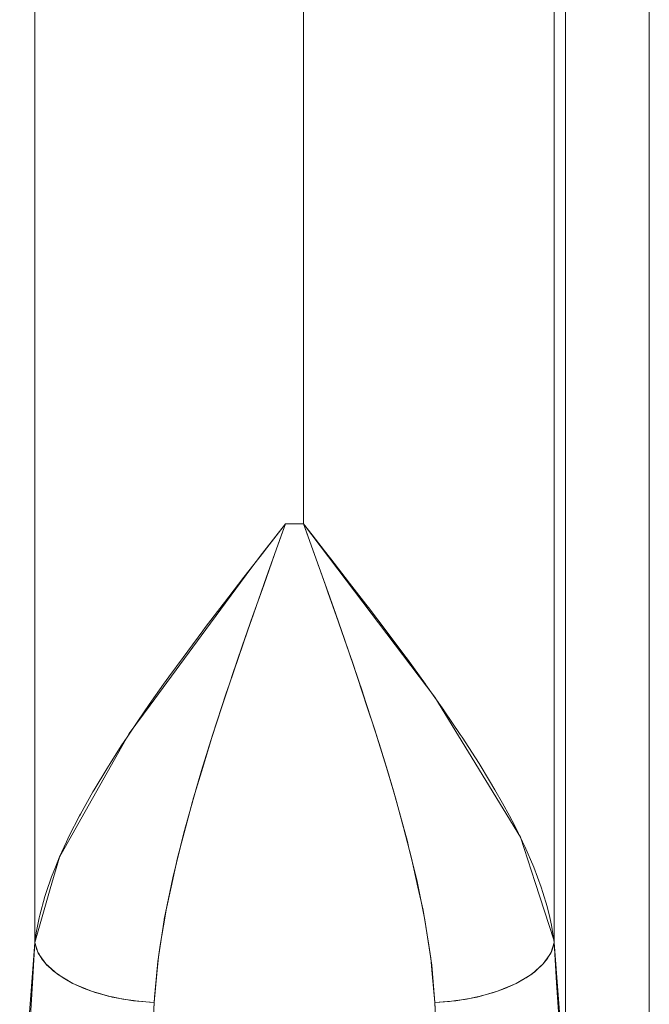
# Model space of a CAD drawing. Units: millimetres. Extents: x -4263 to 4775, y -7264 to 7280.
# Drawn here: x -1234 to -1180, y -6221 to -6136 of the extents above; entities that cross this region are included whole.
import ezdxf
from ezdxf.xclip import XClip

# ---------------------------------------------------------------- set-up
doc = ezdxf.new("R2010")
doc.units = ezdxf.units.MM
doc.header["$XCLIPFRAME"] = 0
for name, color, linetype, lineweight in [('EF-Slide-1200 Double-Slide', 7, 'Continuous', 5), ('Equipment-2D', 7, 'Continuous', 5), ('None', 7, 'Continuous', 5)]:
    doc.layers.add(name, color=color, linetype=linetype, lineweight=lineweight)

# ---------------------------------------------------------------- blocks, each defined once
blk = doc.blocks.new('Group')
at = {"layer": 'EF-Slide-1200 Double-Slide', "color": 7, "linetype": 'Continuous', "lineweight": 5, "transparency": 33554687}
for points in [[(-1187.137, -6041.327), (-1187.137, -6245.82)], [(-1232.883, -6051.956), (-1232.883, -6215.975), (-1231.558, -6211.348)], [(-1211.281, -6179.851), (-1209.718, -6179.851), (-1209.718, -6051.956)], [(-1209.718, -6051.95), (-1209.718, -6179.851)], [(-1188.141, -6215.745), (-1188.115, -6215.975), (-1188.115, -6051.95)], [(-1234.197, -6233.004), (-1232.883, -6215.975), (-1232.883, -6076.275)], [(-1188.115, -6076.443), (-1188.115, -6215.975), (-1186.783, -6233.292)], [(-1183.25, -6249.584), (-1179.91, -6252.819), (-1179.91, -6076.443)], [(-1179.91, -6095.404), (-1179.91, -6252.819), (-1187.137, -6245.82), (-1187.137, -6077.085)], [(-1213.253, -6182.378), (-1211.281, -6179.851)], [(-1211.281, -6179.851), (-1213.085, -6182.161)], [(-1211.938, -6181.685), (-1211.281, -6179.851)], [(-1209.718, -6179.851), (-1211.281, -6179.851), (-1211.615, -6180.787)], [(-1211.281, -6179.851)], [(-1209.718, -6179.851), (-1204.615, -6186.595)], [(-1209.382, -6180.788), (-1209.718, -6179.851)], [(-1208.98, -6180.797), (-1209.718, -6179.851)], [(-1209.718, -6179.851), (-1208.776, -6182.49)], [(-1211.615, -6180.787), (-1212.91, -6184.413)], [(-1209.171, -6181.377), (-1209.382, -6180.788)], [(-1207.917, -6182.161), (-1208.98, -6180.797)], [(-1212.224, -6182.49), (-1211.938, -6181.685)], [(-1207.609, -6185.766), (-1209.171, -6181.377)], [(-1213.159, -6182.256), (-1214.859, -6184.443)], [(-1214.28, -6183.695), (-1213.253, -6182.378)], [(-1213.16, -6185.126), (-1212.224, -6182.49)], [(-1213.085, -6182.161), (-1213.159, -6182.256)], [(-1213.159, -6182.256)], [(-1212.871, -6182.243)], [(-1212.871, -6182.243)], [(-1212.656, -6182.326)], [(-1212.656, -6182.326)], [(-1208.776, -6182.49), (-1207.835, -6185.127)], [(-1208.558, -6182.408)], [(-1208.558, -6182.408)], [(-1208.343, -6182.326)], [(-1208.343, -6182.326)], [(-1208.343, -6182.326)], [(-1207.373, -6182.859), (-1207.917, -6182.161)], [(-1207.373, -6182.859)], [(-1206.125, -6184.469), (-1207.373, -6182.859)], [(-1218.15, -6188.962), (-1214.28, -6183.695)], [(-1214.859, -6184.443), (-1216.539, -6186.622)], [(-1214.859, -6184.443)], [(-1214.454, -6184.633)], [(-1214.454, -6184.633)], [(-1212.91, -6184.413), (-1214.051, -6187.644)], [(-1214.026, -6184.799)], [(-1214.026, -6184.799)], [(-1214.015, -6187.531), (-1213.16, -6185.126)], [(-1213.16, -6185.126)], [(-1212.91, -6184.413)], [(-1207.835, -6185.127), (-1207.586, -6185.825)], [(-1207.403, -6184.963)], [(-1206.973, -6184.799)], [(-1206.973, -6184.799)], [(-1205.749, -6184.953), (-1206.125, -6184.469)], [(-1204.348, -6186.772), (-1205.749, -6184.953)], [(-1206.948, -6187.644), (-1207.609, -6185.766)], [(-1207.609, -6185.766)], [(-1207.586, -6185.825)], [(-1207.586, -6185.825), (-1206.912, -6187.758)], [(-1216.653, -6186.772), (-1218.195, -6188.797)], [(-1216.539, -6186.622), (-1216.653, -6186.772)], [(-1216.653, -6186.772)], [(-1204.615, -6186.595)], [(-1204.615, -6186.595), (-1198.406, -6194.803)], [(-1204.122, -6187.065), (-1204.348, -6186.772)], [(-1216.026, -6187.021)], [(-1216.026, -6187.021)], [(-1216.026, -6187.021)], [(-1215.387, -6187.271)], [(-1215.001, -6190.39), (-1214.094, -6187.76)], [(-1214.051, -6187.644), (-1214.534, -6189.01)], [(-1214.094, -6187.76), (-1214.015, -6187.531)], [(-1214.051, -6187.644)], [(-1214.015, -6187.531)], [(-1206.191, -6189.795), (-1206.948, -6187.644)], [(-1206.912, -6187.758), (-1205.994, -6190.391)], [(-1206.257, -6187.518)], [(-1206.257, -6187.518)], [(-1206.257, -6187.518)], [(-1205.612, -6187.271)], [(-1205.612, -6187.271)], [(-1205.612, -6187.271)], [(-1205.612, -6187.271)], [(-1204.122, -6187.065)], [(-1202.596, -6189.075), (-1204.122, -6187.065)], [(-1222.937, -6195.477), (-1218.15, -6188.962)], [(-1218.402, -6189.075), (-1219.702, -6190.814)], [(-1218.195, -6188.797), (-1218.402, -6189.075)], [(-1217.583, -6189.41)], [(-1217.583, -6189.41)], [(-1217.583, -6189.41)], [(-1217.583, -6189.41)], [(-1214.534, -6189.01), (-1216.148, -6193.723)], [(-1203.415, -6189.41)], [(-1203.415, -6189.41)], [(-1202.455, -6189.26), (-1202.596, -6189.075)], [(-1200.879, -6191.376), (-1202.455, -6189.26)], [(-1217.162, -6189.578)], [(-1217.162, -6189.578)], [(-1216.737, -6189.744)], [(-1216.737, -6189.744)], [(-1215.876, -6190.073)], [(-1215.876, -6190.073)], [(-1215.876, -6190.073)], [(-1204.62, -6194.411), (-1206.191, -6189.795)], [(-1206.191, -6189.795)], [(-1205.122, -6190.073)], [(-1205.122, -6190.073)], [(-1204.691, -6189.91)], [(-1204.262, -6189.745)], [(-1204.262, -6189.745)], [(-1219.702, -6190.814), (-1220.114, -6191.376)], [(-1215.91, -6193.022), (-1215.001, -6190.39)], [(-1205.994, -6190.391), (-1205.512, -6191.772)], [(-1220.114, -6191.376), (-1221.329, -6193.032)], [(-1219.12, -6191.799)], [(-1219.12, -6191.799)], [(-1219.12, -6191.799)], [(-1218.6, -6192.011)], [(-1218.6, -6192.011)], [(-1205.512, -6191.772), (-1205.099, -6193.02)], [(-1201.879, -6191.799)], [(-1201.879, -6191.799)], [(-1201.879, -6191.799)], [(-1201.879, -6191.799)], [(-1200.77, -6191.523), (-1200.879, -6191.376)], [(-1199.207, -6193.673), (-1200.77, -6191.523)], [(-1218.071, -6192.22)], [(-1216.995, -6192.631)], [(-1216.995, -6192.631)], [(-1216.995, -6192.631)], [(-1204.004, -6192.631)], [(-1204.004, -6192.631)], [(-1204.004, -6192.631)], [(-1203.464, -6192.427)], [(-1203.464, -6192.427)], [(-1202.928, -6192.22)], [(-1202.928, -6192.22)], [(-1221.785, -6193.672), (-1222.836, -6195.148)], [(-1221.329, -6193.032), (-1221.785, -6193.672)], [(-1216.77, -6195.643), (-1215.973, -6193.205)], [(-1216.148, -6193.723), (-1216.384, -6194.444)], [(-1215.973, -6193.205), (-1215.91, -6193.022)], [(-1215.91, -6193.022)], [(-1205.099, -6193.02), (-1204.228, -6195.644)], [(-1199.172, -6193.722), (-1199.207, -6193.673)], [(-1199.172, -6193.722)], [(-1197.637, -6195.904), (-1199.172, -6193.722)], [(-1220.629, -6194.187)], [(-1220.629, -6194.187)], [(-1220.629, -6194.187)], [(-1220.015, -6194.444)], [(-1220.015, -6194.444)], [(-1216.384, -6194.444), (-1217.57, -6198.072)], [(-1216.384, -6194.444)], [(-1204.609, -6194.447), (-1204.62, -6194.411)], [(-1203.197, -6198.806), (-1204.609, -6194.447)], [(-1204.609, -6194.447)], [(-1200.984, -6194.444)], [(-1200.37, -6194.187)], [(-1200.37, -6194.187)], [(-1200.37, -6194.187)], [(-1222.836, -6195.148), (-1223.398, -6195.963)], [(-1222.836, -6195.148)], [(-1219.384, -6194.697)], [(-1219.384, -6194.697)], [(-1218.741, -6194.946)], [(-1218.741, -6194.946)], [(-1218.741, -6194.946)], [(-1218.091, -6195.188)], [(-1218.091, -6195.188)], [(-1202.908, -6195.189)], [(-1202.908, -6195.189)], [(-1202.257, -6194.946)], [(-1202.257, -6194.946)], [(-1201.615, -6194.697)], [(-1201.615, -6194.697)], [(-1198.406, -6194.803)], [(-1198.406, -6194.803), (-1195.504, -6199.548)], [(-1224.744, -6197.937), (-1222.937, -6195.477)], [(-1223.398, -6195.963), (-1224.137, -6197.034)], [(-1222.774, -6196.267)], [(-1222.774, -6196.267)], [(-1222.774, -6196.267)], [(-1217.627, -6198.265), (-1216.77, -6195.643)], [(-1204.228, -6195.644), (-1203.57, -6197.627)], [(-1198.225, -6196.267)], [(-1197.597, -6195.965), (-1197.637, -6195.904)], [(-1196.204, -6198.014), (-1197.597, -6195.965)], [(-1224.137, -6197.034), (-1224.942, -6198.244)], [(-1222.103, -6196.572)], [(-1221.399, -6196.876)], [(-1221.399, -6196.876)], [(-1199.6, -6196.876)], [(-1199.6, -6196.876)], [(-1198.896, -6196.572)], [(-1198.896, -6196.572)], [(-1229.173, -6205.776), (-1224.744, -6197.937)], [(-1220.67, -6197.174)], [(-1220.67, -6197.174)], [(-1219.921, -6197.465)], [(-1219.921, -6197.465)], [(-1219.16, -6197.745)], [(-1219.16, -6197.745)], [(-1203.57, -6197.627), (-1203.376, -6198.263)], [(-1201.838, -6197.746)], [(-1201.838, -6197.746)], [(-1201.838, -6197.746)], [(-1201.078, -6197.465)], [(-1201.078, -6197.465)], [(-1200.329, -6197.174)], [(-1200.329, -6197.174)], [(-1224.942, -6198.244), (-1225.447, -6199.006)], [(-1224.27, -6198.598)], [(-1224.27, -6198.598)], [(-1217.57, -6198.072), (-1218.507, -6201.134)], [(-1218.42, -6200.868), (-1217.752, -6198.647)], [(-1217.752, -6198.647), (-1217.627, -6198.265)], [(-1217.627, -6198.265)], [(-1203.376, -6198.263), (-1202.582, -6200.867)], [(-1203.376, -6198.263)], [(-1202.491, -6201.134), (-1203.197, -6198.806)], [(-1203.197, -6198.806)], [(-1196.729, -6198.599)], [(-1196.729, -6198.599)], [(-1196.729, -6198.599)], [(-1196.053, -6198.245), (-1196.204, -6198.014)], [(-1194.895, -6200.027), (-1196.053, -6198.245)], [(-1225.447, -6199.006), (-1226.408, -6200.52)], [(-1225.447, -6199.006)], [(-1223.533, -6198.953)], [(-1223.533, -6198.953)], [(-1222.747, -6199.306)], [(-1222.747, -6199.306)], [(-1221.922, -6199.651)], [(-1221.922, -6199.651)], [(-1199.077, -6199.651)], [(-1199.077, -6199.651)], [(-1198.252, -6199.306)], [(-1198.252, -6199.306)], [(-1197.466, -6198.954)], [(-1197.466, -6198.954)], [(-1195.504, -6199.548)], [(-1195.504, -6199.548), (-1191.02, -6206.878)], [(-1226.408, -6200.52), (-1226.694, -6200.971)], [(-1221.068, -6199.984)], [(-1221.068, -6199.984)], [(-1220.196, -6200.301)], [(-1220.196, -6200.301)], [(-1200.803, -6200.301)], [(-1200.803, -6200.301)], [(-1199.931, -6199.984)], [(-1199.931, -6199.984)], [(-1194.895, -6200.027)], [(-1194.592, -6200.52), (-1194.895, -6200.027)], [(-1193.676, -6202.004), (-1194.592, -6200.52)], [(-1226.694, -6200.971), (-1227.782, -6202.787)], [(-1226.694, -6200.971)], [(-1225.704, -6200.925)], [(-1225.704, -6200.925)], [(-1224.912, -6201.333)], [(-1224.912, -6201.333)], [(-1219.316, -6200.599)], [(-1219.316, -6200.599)], [(-1219.203, -6203.473), (-1218.42, -6200.868)], [(-1218.507, -6201.134), (-1218.923, -6202.491)], [(-1218.507, -6201.134)], [(-1202.582, -6200.867), (-1201.846, -6203.282)], [(-1201.959, -6202.891), (-1202.491, -6201.134)], [(-1202.491, -6201.134)], [(-1201.682, -6200.599)], [(-1201.682, -6200.599)], [(-1196.087, -6201.333)], [(-1196.087, -6201.333)], [(-1195.295, -6200.926)], [(-1195.295, -6200.926)], [(-1224.052, -6201.737)], [(-1224.052, -6201.737)], [(-1223.136, -6202.129)], [(-1223.136, -6202.129)], [(-1197.863, -6202.13)], [(-1197.863, -6202.13)], [(-1196.947, -6201.737)], [(-1196.947, -6201.737)], [(-1193.676, -6202.004)], [(-1193.224, -6202.786), (-1193.676, -6202.004)], [(-1227.886, -6202.963), (-1228.965, -6204.895)], [(-1227.782, -6202.787), (-1227.886, -6202.963)], [(-1227.886, -6202.963)], [(-1222.178, -6202.505)], [(-1222.178, -6202.505)], [(-1221.193, -6202.857)], [(-1221.193, -6202.857)], [(-1218.923, -6202.491), (-1220.043, -6206.511)], [(-1200.765, -6207.239), (-1201.959, -6202.891)], [(-1201.959, -6202.891)], [(-1199.806, -6202.858)], [(-1199.806, -6202.858)], [(-1198.821, -6202.505)], [(-1198.821, -6202.505)], [(-1192.555, -6203.942), (-1193.224, -6202.786)], [(-1227.062, -6203.247)], [(-1227.062, -6203.247)], [(-1226.231, -6203.711)], [(-1226.231, -6203.711)], [(-1220.198, -6203.182)], [(-1220.198, -6203.182)], [(-1220.198, -6203.182)], [(-1219.9, -6206.057), (-1219.305, -6203.812)], [(-1219.305, -6203.812), (-1219.203, -6203.473)], [(-1201.846, -6203.282), (-1201.795, -6203.473)], [(-1201.795, -6203.473)], [(-1201.795, -6203.473), (-1201.105, -6206.056)], [(-1200.801, -6203.182)], [(-1200.801, -6203.182)], [(-1194.768, -6203.711)], [(-1194.768, -6203.711)], [(-1193.937, -6203.247)], [(-1193.937, -6203.247)], [(-1225.306, -6204.169)], [(-1225.306, -6204.169)], [(-1224.304, -6204.611)], [(-1224.304, -6204.611)], [(-1196.695, -6204.611)], [(-1196.695, -6204.611)], [(-1195.693, -6204.169)], [(-1195.693, -6204.169)], [(-1192.555, -6203.942)], [(-1191.969, -6205.037), (-1192.555, -6203.942)], [(-1229.038, -6205.039), (-1229.922, -6206.763)], [(-1228.965, -6204.895), (-1229.038, -6205.039)], [(-1229.038, -6205.039)], [(-1228.328, -6205.557)], [(-1228.328, -6205.557)], [(-1228.328, -6205.557)], [(-1223.242, -6205.029)], [(-1223.242, -6205.029)], [(-1222.144, -6205.415)], [(-1222.144, -6205.415)], [(-1198.855, -6205.415)], [(-1198.855, -6205.415)], [(-1197.757, -6205.03)], [(-1197.757, -6205.03)], [(-1192.671, -6205.558)], [(-1192.671, -6205.558)], [(-1191.54, -6205.837), (-1191.969, -6205.037)], [(-1230.773, -6208.609), (-1229.173, -6205.776)], [(-1227.474, -6206.081)], [(-1227.474, -6206.081)], [(-1221.031, -6205.762)], [(-1221.031, -6205.762)], [(-1220.593, -6208.673), (-1219.9, -6206.057)], [(-1201.105, -6206.056)], [(-1201.105, -6206.056), (-1200.405, -6208.675)], [(-1199.967, -6205.762)], [(-1199.967, -6205.762)], [(-1193.525, -6206.082)], [(-1193.525, -6206.082)], [(-1191.54, -6205.837)], [(-1190.842, -6207.267), (-1191.54, -6205.837)], [(-1230.154, -6207.267), (-1230.755, -6208.567)], [(-1229.922, -6206.763), (-1230.154, -6207.267)], [(-1229.922, -6206.763)], [(-1226.496, -6206.597)], [(-1226.496, -6206.597)], [(-1225.413, -6207.092)], [(-1225.413, -6207.092)], [(-1220.043, -6206.511), (-1220.328, -6207.67)], [(-1200.661, -6207.675), (-1200.765, -6207.239)], [(-1195.586, -6207.092)], [(-1195.586, -6207.092)], [(-1194.503, -6206.597)], [(-1194.503, -6206.597)], [(-1191.02, -6206.878)], [(-1191.02, -6206.878), (-1189.747, -6210.798)], [(-1190.643, -6207.676), (-1190.842, -6207.267)], [(-1229.848, -6207.557)], [(-1229.848, -6207.557)], [(-1229.848, -6207.557)], [(-1229.483, -6207.85)], [(-1229.483, -6207.85)], [(-1229.076, -6208.145)], [(-1229.076, -6208.145)], [(-1224.251, -6207.553)], [(-1224.251, -6207.553)], [(-1223.038, -6207.969)], [(-1223.038, -6207.969)], [(-1220.328, -6207.67), (-1220.997, -6210.394)], [(-1220.328, -6207.67)], [(-1199.935, -6210.688), (-1200.661, -6207.675)], [(-1200.661, -6207.675)], [(-1197.961, -6207.969)], [(-1197.961, -6207.969)], [(-1196.748, -6207.553)], [(-1196.748, -6207.553)], [(-1191.516, -6207.851)], [(-1191.516, -6207.851)], [(-1191.516, -6207.851)], [(-1190.643, -6207.676)], [(-1189.87, -6209.457), (-1190.643, -6207.676)], [(-1231.558, -6211.348), (-1230.773, -6208.609)], [(-1230.755, -6208.567), (-1231.122, -6209.472)], [(-1228.626, -6208.439)], [(-1228.626, -6208.439)], [(-1227.607, -6209.017)], [(-1227.607, -6209.017)], [(-1221.806, -6208.333)], [(-1221.806, -6208.333)], [(-1221.143, -6211.178), (-1220.593, -6208.673)], [(-1200.405, -6208.675)], [(-1200.405, -6208.675), (-1199.856, -6211.178)], [(-1199.193, -6208.333)], [(-1199.193, -6208.333)], [(-1193.392, -6209.018)], [(-1193.392, -6209.018)], [(-1192.373, -6208.44)], [(-1192.373, -6208.44)], [(-1192.373, -6208.44)], [(-1231.122, -6209.472), (-1231.462, -6210.31)], [(-1230.852, -6209.796)], [(-1230.852, -6209.796)], [(-1226.452, -6209.567)], [(-1226.452, -6209.567)], [(-1194.547, -6209.567)], [(-1194.547, -6209.567)], [(-1190.148, -6209.797)], [(-1190.148, -6209.797)], [(-1189.863, -6209.475), (-1189.87, -6209.457)], [(-1189.223, -6211.187), (-1189.863, -6209.475)], [(-1231.462, -6210.31), (-1231.923, -6211.658)], [(-1231.462, -6210.31)], [(-1230.511, -6210.125)], [(-1230.511, -6210.125)], [(-1230.117, -6210.455)], [(-1230.117, -6210.455)], [(-1225.191, -6210.07)], [(-1225.191, -6210.07)], [(-1223.864, -6210.514)], [(-1223.864, -6210.514)], [(-1220.997, -6210.394), (-1221.727, -6213.957)], [(-1199.935, -6210.688)], [(-1199.271, -6214.006), (-1199.935, -6210.688)], [(-1199.935, -6210.688)], [(-1197.135, -6210.514)], [(-1197.135, -6210.514)], [(-1195.808, -6210.07)], [(-1195.808, -6210.07)], [(-1190.882, -6210.455)], [(-1190.488, -6210.125)], [(-1190.488, -6210.125)], [(-1229.67, -6210.784)], [(-1229.67, -6210.784)], [(-1229.173, -6211.11)], [(-1229.173, -6211.11)], [(-1228.627, -6211.43)], [(-1228.627, -6211.43)], [(-1222.512, -6210.888)], [(-1222.512, -6210.888)], [(-1222.512, -6210.888)], [(-1221.577, -6213.155), (-1221.143, -6211.178)], [(-1199.856, -6211.178), (-1199.417, -6213.177)], [(-1198.487, -6210.888)], [(-1198.487, -6210.888)], [(-1198.487, -6210.888)], [(-1192.372, -6211.43)], [(-1192.372, -6211.43)], [(-1192.372, -6211.43)], [(-1191.826, -6211.111)], [(-1191.329, -6210.785)], [(-1191.329, -6210.785)], [(-1189.747, -6210.798)], [(-1189.747, -6210.798), (-1188.141, -6215.745)], [(-1189.223, -6211.187)], [(-1189.079, -6211.657), (-1189.223, -6211.187)], [(-1232.034, -6211.983), (-1232.474, -6213.594)], [(-1231.923, -6211.658), (-1232.034, -6211.983)], [(-1232.034, -6211.983)], [(-1231.694, -6212.018)], [(-1231.694, -6212.018)], [(-1231.391, -6212.385)], [(-1231.391, -6212.385)], [(-1227.408, -6212.036)], [(-1193.591, -6212.037)], [(-1193.591, -6212.037)], [(-1189.609, -6212.385)], [(-1189.609, -6212.385)], [(-1189.305, -6212.019)], [(-1189.305, -6212.019)], [(-1188.713, -6212.849), (-1189.079, -6211.657)], [(-1231.023, -6212.754)], [(-1231.023, -6212.754)], [(-1230.59, -6213.122)], [(-1230.59, -6213.122)], [(-1226.053, -6212.582)], [(-1226.053, -6212.582)], [(-1224.611, -6213.05)], [(-1224.611, -6213.05)], [(-1221.666, -6213.703), (-1221.577, -6213.155)], [(-1221.577, -6213.155)], [(-1199.417, -6213.177), (-1199.332, -6213.703)], [(-1196.387, -6213.05)], [(-1196.387, -6213.05)], [(-1194.946, -6212.583)], [(-1194.946, -6212.583)], [(-1194.946, -6212.583)], [(-1190.409, -6213.123)], [(-1190.409, -6213.123)], [(-1189.977, -6212.755)], [(-1189.977, -6212.755)], [(-1188.713, -6212.849)], [(-1188.488, -6213.822), (-1188.713, -6212.849)], [(-1232.519, -6213.824), (-1232.775, -6215.133)], [(-1232.474, -6213.594), (-1232.519, -6213.824)], [(-1230.095, -6213.486)], [(-1230.095, -6213.486)], [(-1229.54, -6213.841)], [(-1229.54, -6213.841)], [(-1223.137, -6213.426)], [(-1223.137, -6213.426)], [(-1221.735, -6214.009), (-1222.288, -6217.607)], [(-1222.074, -6216.198), (-1221.666, -6213.703)], [(-1221.727, -6213.957), (-1221.735, -6214.009)], [(-1199.332, -6213.703)], [(-1199.332, -6213.703), (-1198.928, -6216.197)], [(-1199.194, -6214.393), (-1199.271, -6214.006)], [(-1197.861, -6213.426)], [(-1197.861, -6213.426)], [(-1191.46, -6213.841)], [(-1191.46, -6213.841)], [(-1190.904, -6213.486)], [(-1190.904, -6213.486)], [(-1188.339, -6214.462), (-1188.488, -6213.822)], [(-1232.349, -6214.225)], [(-1232.349, -6214.225)], [(-1232.349, -6214.225)], [(-1232.349, -6214.225)], [(-1232.097, -6214.634)], [(-1232.097, -6214.634)], [(-1228.929, -6214.183)], [(-1228.929, -6214.183)], [(-1228.267, -6214.509)], [(-1228.267, -6214.509)], [(-1227.563, -6214.815)], [(-1227.563, -6214.815)], [(-1227.563, -6214.815)], [(-1198.673, -6217.915), (-1199.194, -6214.393)], [(-1193.436, -6214.815)], [(-1193.436, -6214.815)], [(-1192.732, -6214.509)], [(-1192.732, -6214.509)], [(-1192.071, -6214.184)], [(-1188.902, -6214.634)], [(-1188.902, -6214.634)], [(-1188.65, -6214.225)], [(-1188.65, -6214.225)], [(-1188.65, -6214.225)], [(-1188.339, -6214.462)], [(-1188.149, -6216.16), (-1188.115, -6215.975), (-1188.339, -6214.462)], [(-1232.775, -6215.133), (-1232.883, -6215.975), (-1232.764, -6216.418)], [(-1231.768, -6215.046)], [(-1231.768, -6215.046)], [(-1231.362, -6215.458)], [(-1231.362, -6215.458)], [(-1226.823, -6215.097)], [(-1226.055, -6215.354)], [(-1226.055, -6215.354)], [(-1226.055, -6215.354)], [(-1225.268, -6215.583)], [(-1224.471, -6215.783)], [(-1224.471, -6215.783)], [(-1224.471, -6215.783)], [(-1195.731, -6215.583)], [(-1195.731, -6215.583)], [(-1195.731, -6215.583)], [(-1194.177, -6215.097)], [(-1189.637, -6215.459)], [(-1189.637, -6215.459)], [(-1189.637, -6215.459)], [(-1189.231, -6215.047)], [(-1189.231, -6215.047)], [(-1232.883, -6215.975), (-1233.086, -6219.461)], [(-1232.591, -6216.878), (-1232.883, -6215.975)], [(-1232.764, -6216.418), (-1232.714, -6216.602)], [(-1232.714, -6216.602), (-1232.573, -6216.873)], [(-1230.88, -6215.864)], [(-1230.88, -6215.864)], [(-1230.325, -6216.258)], [(-1230.325, -6216.258)], [(-1229.7, -6216.635)], [(-1229.7, -6216.635)], [(-1223.671, -6215.953)], [(-1223.671, -6215.953)], [(-1222.236, -6217.195), (-1222.074, -6216.198)], [(-1198.928, -6216.197), (-1198.747, -6217.312)], [(-1197.327, -6215.953)], [(-1197.327, -6215.953)], [(-1197.327, -6215.953)], [(-1191.299, -6216.636)], [(-1191.299, -6216.636)], [(-1190.675, -6216.258)], [(-1190.675, -6216.258)], [(-1190.675, -6216.258)], [(-1190.119, -6215.864)], [(-1190.119, -6215.864)], [(-1190.119, -6215.864)], [(-1188.115, -6215.975), (-1188.408, -6216.878)], [(-1188.35, -6216.758), (-1188.236, -6216.418)], [(-1188.236, -6216.418), (-1188.149, -6216.16)], [(-1188.236, -6216.418)], [(-1187.913, -6219.457), (-1188.115, -6215.975)], [(-1231.951, -6217.8), (-1232.591, -6216.878)], [(-1232.573, -6216.873), (-1232.384, -6217.238)], [(-1232.384, -6217.238), (-1232.308, -6217.335)], [(-1232.308, -6217.335), (-1231.947, -6217.797)], [(-1229.013, -6216.992)], [(-1229.013, -6216.992)], [(-1228.271, -6217.322)], [(-1228.271, -6217.322)], [(-1222.371, -6218.668), (-1222.236, -6217.195)], [(-1198.747, -6217.312)], [(-1198.747, -6217.312), (-1198.624, -6218.669)], [(-1192.728, -6217.322)], [(-1192.728, -6217.322)], [(-1192.728, -6217.322)], [(-1191.987, -6216.992)], [(-1191.987, -6216.992)], [(-1189.058, -6217.796), (-1188.69, -6217.35)], [(-1188.408, -6216.878), (-1189.048, -6217.8)], [(-1188.69, -6217.35), (-1188.417, -6216.875)], [(-1188.69, -6217.35)], [(-1188.417, -6216.875), (-1188.35, -6216.758)], [(-1188.417, -6216.875)], [(-1188.408, -6216.878)], [(-1230.949, -6218.69), (-1231.951, -6217.8)], [(-1231.947, -6217.797), (-1231.904, -6217.851)], [(-1231.904, -6217.851), (-1231.482, -6218.247)], [(-1231.482, -6218.247), (-1231.286, -6218.43)], [(-1227.484, -6217.621)], [(-1227.484, -6217.621)], [(-1226.662, -6217.888)], [(-1226.662, -6217.888)], [(-1225.817, -6218.12)], [(-1225.817, -6218.12)], [(-1224.959, -6218.315)], [(-1224.959, -6218.315)], [(-1224.959, -6218.315)], [(-1222.288, -6217.607), (-1222.517, -6220.083)], [(-1222.288, -6217.607)], [(-1198.491, -6220.08), (-1198.673, -6217.915)], [(-1198.673, -6217.915)], [(-1196.04, -6218.315)], [(-1196.04, -6218.315)], [(-1196.04, -6218.315)], [(-1195.182, -6218.12)], [(-1194.337, -6217.888)], [(-1194.337, -6217.888)], [(-1193.515, -6217.622)], [(-1193.515, -6217.622)], [(-1193.515, -6217.622)], [(-1189.048, -6217.8), (-1190.049, -6218.69)], [(-1189.78, -6218.485), (-1189.518, -6218.247)], [(-1189.518, -6218.247), (-1189.168, -6217.929)], [(-1189.518, -6218.247)], [(-1189.168, -6217.929), (-1189.058, -6217.796)], [(-1189.058, -6217.796)], [(-1231.286, -6218.43), (-1230.937, -6218.683)], [(-1229.613, -6219.495), (-1230.949, -6218.69)], [(-1230.949, -6218.69)], [(-1230.937, -6218.683), (-1230.541, -6218.969)], [(-1230.541, -6218.969), (-1230.312, -6219.1)], [(-1230.312, -6219.1), (-1229.682, -6219.46)], [(-1224.099, -6218.472)], [(-1224.099, -6218.472)], [(-1224.099, -6218.472)], [(-1223.008, -6221.116), (-1222.596, -6221.136), (-1222.371, -6218.668)], [(-1198.624, -6218.669), (-1198.402, -6221.136), (-1197.132, -6221.049)], [(-1198.624, -6218.669)], [(-1196.9, -6218.473)], [(-1196.9, -6218.473)], [(-1191.386, -6219.495), (-1190.685, -6219.102)], [(-1190.049, -6218.69), (-1191.385, -6219.495)], [(-1190.685, -6219.102), (-1190.522, -6219.01)], [(-1190.685, -6219.102)], [(-1190.522, -6219.01), (-1190.061, -6218.684)], [(-1190.061, -6218.684), (-1189.78, -6218.485)], [(-1190.061, -6218.684)], [(-1233.086, -6219.461), (-1233.306, -6222.794)], [(-1233.086, -6219.461)], [(-1229.682, -6219.46), (-1229.613, -6219.492)], [(-1229.613, -6219.492), (-1228.837, -6219.845)], [(-1228.01, -6220.165), (-1229.613, -6219.495)], [(-1229.613, -6219.495)], [(-1228.837, -6219.845), (-1228.723, -6219.897)], [(-1228.723, -6219.897), (-1228.004, -6220.158)], [(-1192.997, -6220.157), (-1192.363, -6219.933)], [(-1191.385, -6219.495), (-1192.989, -6220.165)], [(-1192.363, -6219.933), (-1192.165, -6219.844)], [(-1192.165, -6219.844), (-1191.386, -6219.495)], [(-1192.165, -6219.844)], [(-1191.386, -6219.495)], [(-1187.694, -6222.779), (-1187.913, -6219.457)], [(-1232.798, -6220.453)], [(-1232.798, -6220.453)], [(-1226.235, -6220.668), (-1228.01, -6220.165)], [(-1228.01, -6220.165)], [(-1228.004, -6220.158), (-1227.68, -6220.275)], [(-1227.68, -6220.275), (-1227.131, -6220.43)], [(-1227.131, -6220.43), (-1226.57, -6220.588)], [(-1226.57, -6220.588), (-1226.232, -6220.66)], [(-1224.397, -6220.989), (-1226.235, -6220.668)], [(-1226.235, -6220.668)], [(-1226.232, -6220.66), (-1225.41, -6220.835)], [(-1225.41, -6220.835), (-1225.318, -6220.848)], [(-1225.318, -6220.848), (-1224.396, -6220.984)], [(-1222.573, -6220.691), (-1222.596, -6221.136)], [(-1222.517, -6220.083), (-1222.573, -6220.691)], [(-1222.517, -6220.083)], [(-1198.402, -6221.136), (-1198.491, -6220.08)], [(-1196.604, -6220.979), (-1195.844, -6220.878)], [(-1194.764, -6220.668), (-1196.601, -6220.989)], [(-1195.844, -6220.878), (-1195.683, -6220.846)], [(-1195.683, -6220.846), (-1194.765, -6220.663)], [(-1195.683, -6220.846)], [(-1194.765, -6220.663), (-1194.607, -6220.631)], [(-1192.989, -6220.165), (-1194.764, -6220.668)], [(-1194.607, -6220.631), (-1193.868, -6220.43)], [(-1194.607, -6220.631)], [(-1193.868, -6220.43), (-1193.441, -6220.314)], [(-1193.868, -6220.43)], [(-1193.441, -6220.314), (-1192.997, -6220.157)], [(-1192.997, -6220.157)], [(-1188.201, -6220.449)], [(-1188.201, -6220.449)], [(-1222.596, -6221.136), (-1224.397, -6220.989)], [(-1224.397, -6220.989)], [(-1224.396, -6220.984), (-1224.216, -6221.011)], [(-1224.216, -6221.011), (-1223.008, -6221.116)], [(-1222.596, -6221.136), (-1222.803, -6225.187)], [(-1222.799, -6225.12), (-1222.596, -6221.136)], [(-1196.601, -6220.989), (-1198.402, -6221.136)], [(-1198.402, -6221.136), (-1198.2, -6225.115)], [(-1198.402, -6221.136)], [(-1198.338, -6222.446), (-1198.402, -6221.136)], [(-1198.402, -6221.136)], [(-1197.132, -6221.049), (-1196.604, -6220.979)], [(-1196.604, -6220.979)]]:
    blk.add_lwpolyline(points, dxfattribs=at)
blk = doc.blocks.new('_Design Layer-1 (3D)')
at = {"layer": 'Equipment-2D', "color": 255, "linetype": 'Continuous', "transparency": 33554687}
blk.add_lwpolyline([(-1179.91, -3290.437), (-1179.91, -6252.377)], dxfattribs=at)
at = {"layer": 'Equipment-2D', "transparency": 33554687}
blk.add_open_spline([(-1179.91, -3290.437), (-1179.91, -4771.407), (-1179.91, -6252.377)], degree=2, dxfattribs=at)
at = {"layer": 'EF-Slide-1200 Double-Slide', "color": 7, "transparency": 33554687}
blk.add_blockref('Group', (0, 0), dxfattribs=at)

msp = doc.modelspace()

# ---------------------------------------------------------------- block references
at = {"layer": 'None', "color": 7, "transparency": 33554687}
ref = msp.add_blockref('_Design Layer-1 (3D)', (0, 0), dxfattribs=at)
XClip(ref).set_block_clipping_path([(-5592.2317983452, -8588.002411649), (7357.7682016548, 8361.997588351)])

doc.saveas('drawing.dxf')
